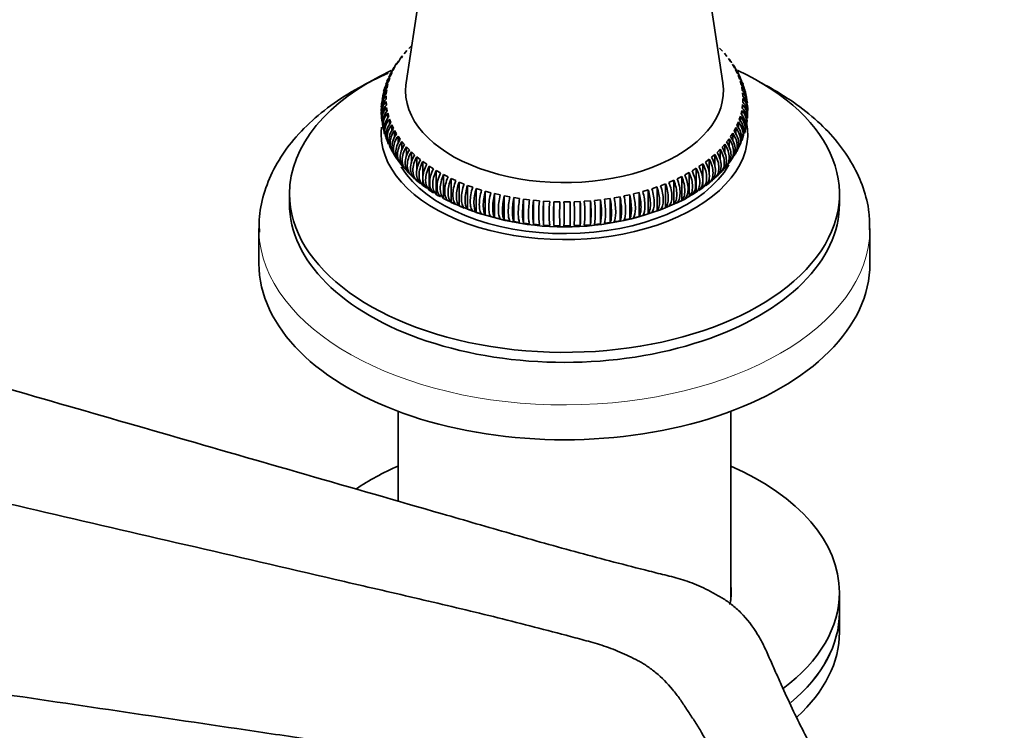
# Model space of a CAD drawing. Units: millimetres. Extents: x 0 to 1478, y 0 to 1758.
# Drawn here: x 1189 to 1270, y 544 to 603 of the extents above; entities that cross this region are included whole.
import ezdxf
from ezdxf import colors
from ezdxf.entities.mleader import LeaderData, LeaderLine
from ezdxf.math import Vec2, Vec3

# ---------------------------------------------------------------- set-up
doc = ezdxf.new("R2010")
doc.units = ezdxf.units.MM
doc.layers.add('DV6_Défaut', color=7, linetype='Continuous')
doc.layers.add('Défaut', color=7, linetype='Continuous')

# ---------------------------------------------------------------- blocks, each defined once
blk = doc.blocks.new('_DOT')
at = {"color": 0}
blk.add_line((0, 0), (-1, 0), dxfattribs=at)
at = {"color": 0, "const_width": 0.333}
blk.add_lwpolyline([(-0.1665, 0, 1), (0.1665, 0, 1)], format="xyb", close=True, dxfattribs=at)
blk = doc.blocks.new('SE5')
at = {"layer": 'DV6_Défaut', "color": 7, "linetype": 'Continuous', "lineweight": 35}
for p, q in [((1223.307, 611.991), (1221.11, 597.431)), ((1247.013, 597.431), (1244.821, 611.954)), ((1221.328, 600.25), (1221.571, 600.491)), ((1246.551, 600.49), (1246.585, 600.458)), ((1246.754, 600.292), (1246.993, 600.039)), ((1220.597, 599.385), (1220.798, 599.65)), ((1220.782, 599.564), (1220.73, 599.498)), ((1220.941, 599.824), (1221.168, 600.081)), ((1247.145, 599.867), (1247.359, 599.606)), ((1247.493, 599.43), (1247.681, 599.162)), ((1220.106, 598.692), (1219.995, 598.462)), ((1220.041, 598.478), (1220.189, 598.754)), ((1220.297, 598.936), (1220.471, 599.207)), ((1220.498, 599.205), (1220.335, 599)), ((1247.597, 599.259), (1247.527, 599.363)), ((1247.798, 598.981), (1247.959, 598.708)), ((1247.953, 598.729), (1247.808, 598.945)), ((1219.668, 597.54), (1219.76, 597.824)), ((1219.835, 598.129), (1219.722, 597.895)), ((1219.831, 598.012), (1219.952, 598.292)), ((1248.058, 598.524), (1248.192, 598.246)), ((1248.272, 598.059), (1248.379, 597.777)), ((1248.523, 597.606), (1248.43, 597.847)), ((1219.561, 597.559), (1219.448, 597.324)), ((1219.552, 597.063), (1219.616, 597.35)), ((1248.44, 597.587), (1248.518, 597.302)), ((1248.561, 597.111), (1248.611, 596.824)), ((1248.75, 597.019), (1248.656, 597.261)), ((1219.234, 596.357), (1219.181, 596.103)), ((1219.361, 596.968), (1219.309, 596.715)), ((1219.461, 596.102), (1219.469, 596.391)), ((1219.483, 596.583), (1219.519, 596.871)), ((1248.635, 596.631), (1248.656, 596.343)), ((1248.901, 596.414), (1248.869, 596.669)), ((1219.488, 595.621), (1219.466, 595.909)), ((1219.466, 595.909), (1219.466, 595.589)), ((1219.561, 595.142), (1219.511, 595.429)), ((1219.511, 595.429), (1219.511, 595.065)), ((1248.64, 595.669), (1248.604, 595.381)), ((1248.64, 595.669), (1248.64, 595.323)), ((1248.661, 596.15), (1248.654, 595.862)), ((1248.661, 596.15), (1248.661, 595.85)), ((1248.977, 595.794), (1248.945, 596.051)), ((1249.054, 595.172), (1249.022, 595.431)), ((1219.106, 595.121), (1219.12, 594.86)), ((1219.682, 594.665), (1219.604, 594.95)), ((1219.604, 594.95), (1219.604, 594.541)), ((1248.454, 594.712), (1248.362, 594.429)), ((1248.454, 594.712), (1248.454, 594.27)), ((1248.571, 595.189), (1248.507, 594.903)), ((1248.571, 595.189), (1248.571, 594.796)), ((1248.984, 594.552), (1249.019, 594.809)), ((1219.141, 594.497), (1219.156, 594.238)), ((1219.201, 593.875), (1219.28, 593.628)), ((1219.85, 594.194), (1219.744, 594.476)), ((1219.744, 594.476), (1219.744, 594.02)), ((1220.065, 593.728), (1219.931, 594.007)), ((1219.931, 594.007), (1219.931, 593.502)), ((1248.291, 594.24), (1248.171, 593.96)), ((1248.291, 594.24), (1248.291, 593.746)), ((1248.898, 593.933), (1248.933, 594.189)), ((1219.391, 593.278), (1219.47, 593.031)), ((1220.324, 593.271), (1220.163, 593.544)), ((1220.163, 593.544), (1220.163, 592.988)), ((1220.629, 592.823), (1220.441, 593.09)), ((1220.441, 593.09), (1220.441, 592.48)), ((1247.826, 593.316), (1247.651, 593.046)), ((1247.826, 593.316), (1247.826, 592.712)), ((1248.081, 593.774), (1247.934, 593.499)), ((1248.081, 593.774), (1248.081, 593.227)), ((1248.545, 592.736), (1248.642, 592.978)), ((1219.581, 592.679), (1219.658, 592.436)), ((1220.978, 592.386), (1220.764, 592.646)), ((1220.764, 592.646), (1220.764, 591.978)), ((1221.369, 591.96), (1221.129, 592.214)), ((1221.129, 592.214), (1221.129, 591.465)), ((1247.181, 592.429), (1246.954, 592.171)), ((1247.181, 592.429), (1247.181, 591.7)), ((1247.526, 592.867), (1247.324, 592.603)), ((1247.526, 592.867), (1247.526, 592.203)), ((1248.31, 592.157), (1248.407, 592.395)), ((1219.848, 592.11), (1219.981, 591.886)), ((1220.173, 591.564), (1220.305, 591.343)), ((1221.802, 591.549), (1221.537, 591.794)), ((1221.537, 591.794), (1221.537, 590.879)), ((1222.274, 591.152), (1221.986, 591.388)), ((1221.986, 591.388), (1221.986, 590.294)), ((1246.366, 591.589), (1246.09, 591.349)), ((1246.366, 591.589), (1246.366, 590.611)), ((1246.794, 592.002), (1246.542, 591.753)), ((1246.794, 592.002), (1246.794, 591.205)), ((1247.986, 591.612), (1248.137, 591.827)), ((1222.785, 590.772), (1222.474, 590.998)), ((1222.474, 590.998), (1222.474, 589.709)), ((1223.333, 590.409), (1223, 590.624)), ((1223, 590.624), (1223, 588.664)), ((1245.39, 590.809), (1245.068, 590.588)), ((1245.39, 590.809), (1245.39, 588.849)), ((1245.897, 591.191), (1245.598, 590.96)), ((1245.897, 591.191), (1245.897, 589.947)), ((1247.357, 590.721), (1247.404, 590.787)), ((1247.617, 591.09), (1247.767, 591.302)), ((1221.129, 590.358), (1221.129, 590.254)), ((1221.129, 590.254), (1221.369, 590)), ((1221.537, 589.834), (1221.802, 589.589)), ((1223.916, 590.065), (1223.562, 590.269)), ((1223.562, 590.269), (1223.562, 588.309)), ((1224.532, 589.74), (1224.159, 589.932)), ((1224.159, 589.932), (1224.159, 587.972)), ((1243.653, 589.772), (1243.271, 589.586)), ((1243.653, 589.772), (1243.653, 587.812)), ((1244.266, 590.098), (1243.903, 589.9)), ((1244.266, 590.098), (1244.266, 588.138)), ((1244.846, 590.444), (1244.502, 590.234)), ((1244.846, 590.444), (1244.846, 588.484)), ((1246.542, 589.793), (1246.794, 590.042)), ((1246.954, 590.211), (1247.181, 590.469)), ((1221.986, 589.428), (1222.274, 589.192)), ((1222.474, 589.687), (1222.474, 589.038)), ((1222.474, 589.038), (1222.785, 588.812)), ((1225.179, 589.436), (1224.787, 589.616)), ((1224.787, 589.616), (1224.787, 587.656)), ((1225.855, 589.155), (1225.446, 589.321)), ((1225.446, 589.321), (1225.446, 587.361)), ((1226.558, 588.895), (1226.133, 589.048)), ((1226.133, 589.048), (1226.133, 587.088)), ((1242.336, 589.182), (1241.92, 589.022)), ((1242.336, 589.182), (1242.336, 587.222)), ((1243.009, 589.466), (1242.609, 589.293)), ((1243.009, 589.466), (1243.009, 587.506)), ((1245.598, 589), (1245.897, 589.231)), ((1245.897, 589.699), (1245.897, 589.231)), ((1246.09, 589.389), (1246.366, 589.629)), ((1211.561, 588.365), (1211.561, 587.548)), ((1223, 588.664), (1223.333, 588.449)), ((1223.06, 588.64), (1223.144, 588.576)), ((1227.285, 588.66), (1226.846, 588.798)), ((1226.846, 588.798), (1226.846, 586.838)), ((1228.034, 588.449), (1227.582, 588.572)), ((1227.582, 588.572), (1227.582, 586.613)), ((1228.803, 588.263), (1228.34, 588.371)), ((1228.34, 588.371), (1228.34, 586.411)), ((1229.589, 588.102), (1229.116, 588.195)), ((1229.116, 588.195), (1229.116, 586.235)), ((1239.397, 588.28), (1238.928, 588.179)), ((1239.397, 588.28), (1239.397, 586.32)), ((1240.164, 588.469), (1239.706, 588.353)), ((1240.164, 588.469), (1240.164, 586.509)), ((1240.911, 588.682), (1240.466, 588.551)), ((1240.911, 588.682), (1240.911, 586.722)), ((1241.636, 588.92), (1241.204, 588.775)), ((1241.636, 588.92), (1241.636, 586.96)), ((1244.111, 588.051), (1244.342, 588.198)), ((1244.342, 588.198), (1244.697, 588.425)), ((1244.502, 588.274), (1244.846, 588.484)), ((1244.697, 588.425), (1244.92, 588.567)), ((1245.068, 588.628), (1245.39, 588.849)), ((1256.561, 587.548), (1256.561, 588.365)), ((1224.159, 587.972), (1224.532, 587.78)), ((1224.444, 587.834), (1224.507, 587.8)), ((1224.787, 587.656), (1225.179, 587.477)), ((1225.446, 587.361), (1225.855, 587.195)), ((1230.39, 587.968), (1229.908, 588.045)), ((1229.908, 588.045), (1229.908, 586.085)), ((1231.203, 587.86), (1230.714, 587.921)), ((1230.714, 587.921), (1230.714, 585.962)), ((1232.025, 587.779), (1231.531, 587.825)), ((1231.531, 587.825), (1231.531, 585.865)), ((1232.853, 587.726), (1232.356, 587.755)), ((1232.356, 587.755), (1232.356, 585.795)), ((1233.686, 587.7), (1233.186, 587.712)), ((1233.186, 587.712), (1233.186, 585.752)), ((1234.52, 587.701), (1234.02, 587.697)), ((1234.52, 587.701), (1234.52, 585.741)), ((1235.352, 587.73), (1234.853, 587.709)), ((1235.352, 587.73), (1235.352, 585.77)), ((1236.18, 587.786), (1235.684, 587.749)), ((1236.18, 587.786), (1236.18, 585.826)), ((1237.001, 587.87), (1236.51, 587.816)), ((1237.001, 587.87), (1237.001, 585.91)), ((1237.813, 587.98), (1237.328, 587.911)), ((1237.813, 587.98), (1237.813, 586.02)), ((1238.612, 588.117), (1238.135, 588.032)), ((1238.612, 588.117), (1238.612, 586.157)), ((1242.609, 587.333), (1243.009, 587.506)), ((1243.271, 587.626), (1243.653, 587.812)), ((1243.64, 587.787), (1243.798, 587.858)), ((1243.903, 587.94), (1244.266, 588.138)), ((1226.133, 587.088), (1226.558, 586.936)), ((1226.846, 586.838), (1227.285, 586.7)), ((1227.582, 586.613), (1228.034, 586.489)), ((1240.466, 586.591), (1240.911, 586.722)), ((1241.204, 586.815), (1241.636, 586.96)), ((1241.92, 587.062), (1242.336, 587.222)), ((1228.34, 586.411), (1228.803, 586.303)), ((1229.116, 586.235), (1229.589, 586.142)), ((1229.908, 586.085), (1230.39, 586.008)), ((1230.714, 585.962), (1231.203, 585.9)), ((1231.531, 585.865), (1232.025, 585.819)), ((1232.356, 585.795), (1232.853, 585.766)), ((1233.186, 585.752), (1233.686, 585.74)), ((1234.02, 585.737), (1234.52, 585.741)), ((1234.853, 585.749), (1235.352, 585.77)), ((1235.684, 585.789), (1236.18, 585.826)), ((1236.51, 585.856), (1237.001, 585.91)), ((1237.328, 585.951), (1237.813, 586.02)), ((1238.135, 586.072), (1238.612, 586.157)), ((1238.928, 586.219), (1239.397, 586.32)), ((1239.706, 586.393), (1240.164, 586.509)), ((1209.061, 585.507), (1209.061, 582.649)), ((1259.061, 582.649), (1259.061, 585.507)), ((1220.461, 570.538), (1220.461, 563.187)), ((1247.661, 555.044), (1247.661, 570.538)), ((1256.561, 554.085), (1256.561, 555.718)), ((1256.561, 552.452), (1256.561, 554.085))]:
    blk.add_line(p, q, dxfattribs=at)
for centre, radius, start, end in [((1247.657, 597.964), 0.679, 19.50825, 41.6537), ((1247.22, 597.079), 1.438, 21.91312, 42.95267), ((1220.578, 596.083), 1.419, 136.31994, 168.45531), ((1220.62, 596.37), 1.403, 135.6901, 165.32251), ((1220.711, 596.56), 1.431, 136.77635, 163.20126), ((1247.406, 596.607), 1.425, 17.04589, 43.46613), ((1247.542, 596.131), 1.414, 11.74122, 43.86541), ((1220.472, 595.411), 1.403, 135.68034, 176.94492), ((1220.497, 595.604), 1.41, 135.97788, 174.22188), ((1220.52, 595.891), 1.401, 135.62675, 171.02856), ((1247.609, 595.844), 1.402, 8.82648, 44.35627), ((1247.625, 595.651), 1.407, 6.14593, 44.15011), ((1247.654, 595.363), 1.402, 2.90466, 44.36101), ((1220.467, 595.122), 1.404, 135.75068, 180.21838), ((1220.476, 594.929), 1.407, 135.84989, 183.14572), ((1219.581, 595.574), 0.504, 160.32384, 190.16503), ((1220.49, 594.641), 1.402, 135.63899, 186.10904), ((1220.531, 594.449), 1.414, 136.13459, 188.70941), ((1247.638, 594.689), 1.401, 354.1131, 44.37325), ((1247.648, 594.882), 1.404, 356.82485, 44.24932), ((1247.658, 595.17), 1.403, 0.08798, 44.31966), ((1220.564, 594.162), 1.402, 135.64373, 191.82593), ((1220.638, 593.97), 1.425, 136.53387, 194.16431), ((1247.48, 593.923), 1.419, 345.58866, 43.68006), ((1247.567, 594.209), 1.403, 348.31204, 44.3099), ((1247.59, 594.401), 1.41, 350.98626, 44.02212), ((1220.797, 593.496), 1.438, 137.04733, 199.26602), ((1247.319, 593.449), 1.431, 340.4482, 43.22365), ((1248.314, 593.581), 0.534, 330.9117, 359.04622), ((1220.872, 591.214), 0.422, 207.06905, 229.46932), ((1224.162, 589.739), 1.546, 228.79535, 238.4251), ((1228.911, 597.165), 10.346, 238.86947, 241.13053), ((1234.087, 608), 22.356, 244.62572, 295.29542), ((1239.268, 586.845), 7.8, 172.7821, 187.2179), ((1238.671, 586.799), 6.719, 171.61316, 188.38684), ((1244.51, 586.775), 12.193, 175.39024, 184.60976), ((1243.284, 586.746), 10.477, 174.63304, 185.36696), ((1261.538, 586.732), 28.369, 178.02042, 181.97958), ((1258.007, 586.72), 24.341, 177.69268, 182.30732), ((1148.968, 586.717), 85.058, 359.33988, 0.66012), ((1161.566, 586.721), 72.96, 359.23041, 0.76959), ((1217.84, 586.729), 17.041, 356.70335, 3.29665), ((1220.755, 586.75), 14.63, 356.15927, 3.84073), ((1226.229, 586.769), 9.505, 354.08265, 5.91735), ((1228.062, 586.806), 8.177, 353.11677, 6.88323), ((1229.961, 586.836), 6.622, 351.49011, 8.50989), ((1231.372, 586.89), 5.714, 350.1248, 9.8752), ((1242.906, 589.663), 2.013, 296.31332, 306.77958)]:
    blk.add_arc(centre, radius, start, end, dxfattribs=at)
for centre, major_axis, start_param, end_param in [((1234.061, 588.365), (-22.5, 0), 0, 4.03099), ((1234.061, 588.365), (-22.5, 0), 5.394258, 6.283185), ((1234.061, 596.779), (-13.001, 0), 6.196254, 6.283185), ((1234.061, 596.779), (-13.001, 0), 0, 3.228524), ((1234.061, 593.264), (-15, 0), 0, 3.253936), ((1234.061, 593.264), (-15, 0), 6.218093, 6.283185), ((1234.061, 593.264), (-14.15, 0), 0.337907, 2.825591), ((1234.061, 587.548), (-22.5, 0), 0, 3.141593), ((1234.061, 585.507), (-25, 0), 0, 0.017654), ((1234.061, 582.649), (-25, 0), 0, 3.141593), ((1234.061, 555.718), (22.5, 0), -4.063321, -3.853818), ((1234.061, 555.718), (22.5, 0), 0, 0.921728), ((1234.061, 555.718), (13.65, 0), 0, 0.085618), ((1234.061, 555.718), (13.65, 0), 6.156171, 6.283185), ((1234.061, 555.718), (22.5, 0), 5.632122, 6.283185), ((1234.061, 554.085), (22.5, 0), 5.678881, 6.283185), ((1234.061, 554.085), (-22.5, 0), 2.538021, 3.141593), ((1234.061, 552.452), (-22.5, 0), 2.579395, 3.141593)]:
    blk.add_ellipse(centre, major_axis=major_axis, ratio=0.57735, start_param=start_param, end_param=end_param, dxfattribs=at)
at = {"layer": 'DV6_Défaut', "color": 7, "linetype": 'Continuous', "lineweight": 18}
blk.add_ellipse((1234.061, 585.507), major_axis=(-25, 0), ratio=0.57735, start_param=0.017654, end_param=3.136413, dxfattribs=at)
at = {"layer": 'DV6_Défaut', "color": 7, "linetype": 'Continuous', "lineweight": 35}
for points, knots in [([(1220.798, 599.65), (1220.679, 599.538), (1220.588, 599.407), (1220.512, 599.223), (1220.5, 599.19), (1220.49, 599.157)], [0, 0, 0, 0, 0.8233489, 0.8233489, 1, 1, 1, 1]), ([(1220.189, 598.754), (1220.065, 598.635), (1219.97, 598.497), (1219.895, 598.318), (1219.886, 598.295), (1219.878, 598.272)], [0, 0, 0, 0, 0.870802, 0.870802, 1, 1, 1, 1]), ([(1220.471, 599.207), (1220.35, 599.092), (1220.257, 598.957), (1220.183, 598.78), (1220.174, 598.756), (1220.165, 598.732)], [0, 0, 0, 0, 0.8661818, 0.8661818, 1, 1, 1, 1]), ([(1219.645, 598.227), (1218.804, 597.865), (1217.143, 597.053), (1214.89, 595.62), (1212.911, 593.961), (1211.299, 592.128), (1210.086, 590.15), (1209.339, 588.106), (1209.023, 586.388), (1209.092, 585.49), (1209.115, 585.203)], [0, 0, 0, 0, 0.131253, 0.270859, 0.410788, 0.550083, 0.687347, 0.82119, 0.951227, 1, 1, 1, 1]), ([(1219.76, 597.824), (1219.633, 597.696), (1219.536, 597.552), (1219.459, 597.37), (1219.45, 597.348), (1219.442, 597.326)], [0, 0, 0, 0, 0.878589, 0.878589, 1, 1, 1, 1]), ([(1248.379, 597.777), (1248.505, 597.651), (1248.602, 597.509), (1248.68, 597.325), (1248.69, 597.299), (1248.699, 597.273)], [0, 0, 0, 0, 0.86205, 0.86205, 1, 1, 1, 1]), ([(1248.518, 597.302), (1248.647, 597.172), (1248.744, 597.027), (1248.838, 596.803), (1248.86, 596.739), (1248.876, 596.673)], [0, 0, 0, 0, 0.718593, 0.718593, 1, 1, 1, 1]), ([(1259.016, 585.416), (1259.022, 585.938), (1259.022, 587.014), (1258.555, 588.862), (1257.695, 590.778), (1256.437, 592.614), (1254.825, 594.317), (1253.012, 595.764), (1251.811, 596.501), (1251.221, 596.857)], [0, 0, 0, 0, 0.105836, 0.257152, 0.409213, 0.564221, 0.723134, 0.885507, 1, 1, 1, 1]), ([(1219.344, 593.265), (1219.306, 593.389), (1219.287, 593.517), (1219.287, 594), (1219.426, 594.359), (1219.682, 594.665)], [0, 0, 0, 0, 0.271805, 0.271805, 1, 1, 1, 1]), ([(1248.794, 593.317), (1248.83, 593.437), (1248.848, 593.561), (1248.848, 594.04), (1248.71, 594.402), (1248.454, 594.712)], [0, 0, 0, 0, 0.266619, 0.266619, 1, 1, 1, 1]), ([(1219.557, 592.668), (1219.492, 592.824), (1219.459, 592.99), (1219.459, 593.515), (1219.596, 593.879), (1219.85, 594.194)], [0, 0, 0, 0, 0.32989, 0.32989, 1, 1, 1, 1]), ([(1219.931, 594.007), (1219.805, 593.845), (1219.71, 593.675), (1219.578, 593.32), (1219.545, 593.142), (1219.545, 592.778), (1219.583, 592.598), (1219.657, 592.434)], [0, 0, 0, 0, 0.326055, 0.326055, 0.65211, 0.65211, 1, 1, 1, 1]), ([(1248.171, 593.96), (1248.297, 593.801), (1248.393, 593.633), (1248.526, 593.279), (1248.559, 593.102), (1248.559, 592.735), (1248.519, 592.551), (1248.442, 592.383)], [0, 0, 0, 0, 0.324004, 0.324004, 0.648007, 0.648007, 1, 1, 1, 1]), ([(1248.585, 592.715), (1248.648, 592.869), (1248.679, 593.033), (1248.68, 593.555), (1248.543, 593.922), (1248.291, 594.24)], [0, 0, 0, 0, 0.327341, 0.327341, 1, 1, 1, 1]), ([(1219.82, 592.095), (1219.805, 592.125), (1219.791, 592.155), (1219.712, 592.342), (1219.679, 592.51), (1219.679, 593.037), (1219.814, 593.405), (1220.065, 593.728)], [0, 0, 0, 0, 0.061343, 0.061343, 0.374229, 0.374229, 1, 1, 1, 1]), ([(1220.163, 593.544), (1220.04, 593.379), (1219.947, 593.206), (1219.817, 592.846), (1219.785, 592.667), (1219.784, 592.218), (1219.864, 591.965), (1220.014, 591.755)], [0, 0, 0, 0, 0.2817756, 0.2817756, 0.5635513, 0.5635513, 1, 1, 1, 1]), ([(1220.136, 591.541), (1220.1, 591.597), (1220.069, 591.656), (1219.978, 591.873), (1219.946, 592.04), (1219.945, 592.567), (1220.079, 592.94), (1220.324, 593.271)], [0, 0, 0, 0, 0.1186056, 0.1186056, 0.4124037, 0.4124037, 1, 1, 1, 1]), ([(1220.441, 593.09), (1220.321, 592.921), (1220.229, 592.745), (1220.102, 592.381), (1220.07, 592.2), (1220.07, 591.673), (1220.2, 591.357), (1220.441, 591.13)], [0, 0, 0, 0, 0.25, 0.25, 0.5, 0.5, 1, 1, 1, 1]), ([(1247.651, 593.046), (1247.773, 592.878), (1247.866, 592.704), (1247.994, 592.342), (1248.026, 592.162), (1248.026, 591.634), (1247.895, 591.316), (1247.651, 591.086)], [0, 0, 0, 0, 0.25, 0.25, 0.5, 0.5, 1, 1, 1, 1]), ([(1247.937, 591.476), (1248.006, 591.562), (1248.061, 591.656), (1248.169, 591.913), (1248.201, 592.079), (1248.201, 592.606), (1248.069, 592.981), (1247.826, 593.316)], [0, 0, 0, 0, 0.182869, 0.182869, 0.455246, 0.455246, 1, 1, 1, 1]), ([(1247.934, 593.499), (1248.058, 593.335), (1248.152, 593.164), (1248.283, 592.806), (1248.316, 592.627), (1248.316, 592.223), (1248.26, 592.007), (1248.152, 591.818)], [0, 0, 0, 0, 0.3031881, 0.3031881, 0.6063761, 0.6063761, 1, 1, 1, 1]), ([(1248.246, 592.008), (1248.293, 592.076), (1248.333, 592.149), (1248.431, 592.382), (1248.464, 592.549), (1248.464, 593.077), (1248.33, 593.447), (1248.081, 593.774)], [0, 0, 0, 0, 0.142391, 0.142391, 0.428261, 0.428261, 1, 1, 1, 1]), ([(1220.499, 591.008), (1220.44, 591.085), (1220.392, 591.17), (1220.29, 591.414), (1220.259, 591.579), (1220.258, 592.107), (1220.388, 592.484), (1220.629, 592.823)], [0, 0, 0, 0, 0.1668947, 0.1668947, 0.4445965, 0.4445965, 1, 1, 1, 1]), ([(1220.764, 592.646), (1220.646, 592.473), (1220.557, 592.294), (1220.433, 591.926), (1220.402, 591.744), (1220.402, 591.217), (1220.529, 590.905), (1220.764, 590.686)], [0, 0, 0, 0, 0.25, 0.25, 0.5, 0.5, 1, 1, 1, 1]), ([(1220.978, 590.426), (1220.86, 590.535), (1220.771, 590.665), (1220.647, 590.965), (1220.616, 591.13), (1220.616, 591.657), (1220.743, 592.039), (1220.978, 592.386)], [0, 0, 0, 0, 0.25, 0.25, 0.5, 0.5, 1, 1, 1, 1]), ([(1221.129, 592.214), (1221.015, 592.036), (1220.928, 591.855), (1220.808, 591.482), (1220.778, 591.3), (1220.778, 590.772), (1220.901, 590.465), (1221.129, 590.254)], [0, 0, 0, 0, 0.25, 0.25, 0.5, 0.5, 1, 1, 1, 1]), ([(1247.181, 590.469), (1247.297, 590.576), (1247.385, 590.704), (1247.507, 591.003), (1247.538, 591.167), (1247.538, 591.694), (1247.413, 592.078), (1247.181, 592.429)], [0, 0, 0, 0, 0.25, 0.25, 0.5, 0.5, 1, 1, 1, 1]), ([(1247.324, 592.603), (1247.443, 592.431), (1247.534, 592.254), (1247.659, 591.888), (1247.691, 591.707), (1247.691, 591.179), (1247.562, 590.865), (1247.324, 590.643)], [0, 0, 0, 0, 0.25, 0.25, 0.5, 0.5, 1, 1, 1, 1]), ([(1247.526, 590.907), (1247.645, 591.018), (1247.735, 591.15), (1247.86, 591.452), (1247.892, 591.617), (1247.892, 592.145), (1247.763, 592.524), (1247.526, 592.867)], [0, 0, 0, 0, 0.25, 0.25, 0.5, 0.5, 1, 1, 1, 1]), ([(1221.369, 590), (1221.255, 590.106), (1221.168, 590.233), (1221.048, 590.529), (1221.018, 590.693), (1221.017, 591.22), (1221.141, 591.606), (1221.369, 591.96)], [0, 0, 0, 0, 0.25, 0.25, 0.5, 0.5, 1, 1, 1, 1]), ([(1221.537, 591.794), (1221.427, 591.613), (1221.343, 591.428), (1221.227, 591.052), (1221.198, 590.869), (1221.197, 590.341), (1221.317, 590.037), (1221.537, 589.834)], [0, 0, 0, 0, 0.25, 0.25, 0.5, 0.5, 1, 1, 1, 1]), ([(1221.802, 589.589), (1221.691, 589.691), (1221.607, 589.815), (1221.491, 590.107), (1221.462, 590.27), (1221.462, 590.797), (1221.581, 591.187), (1221.802, 591.549)], [0, 0, 0, 0, 0.25, 0.25, 0.5, 0.5, 1, 1, 1, 1]), ([(1221.986, 591.388), (1221.88, 591.204), (1221.799, 591.016), (1221.687, 590.636), (1221.659, 590.452), (1221.659, 589.924), (1221.774, 589.625), (1221.986, 589.428)], [0, 0, 0, 0, 0.25, 0.25, 0.5, 0.5, 1, 1, 1, 1]), ([(1246.366, 589.629), (1246.474, 589.729), (1246.557, 589.852), (1246.671, 590.143), (1246.699, 590.305), (1246.7, 590.832), (1246.582, 591.224), (1246.366, 591.589)], [0, 0, 0, 0, 0.25, 0.25, 0.5, 0.5, 1, 1, 1, 1]), ([(1246.542, 591.753), (1246.655, 591.574), (1246.74, 591.391), (1246.858, 591.016), (1246.888, 590.833), (1246.888, 590.306), (1246.767, 590), (1246.542, 589.793)], [0, 0, 0, 0, 0.25, 0.25, 0.5, 0.5, 1, 1, 1, 1]), ([(1246.794, 590.042), (1246.907, 590.146), (1246.992, 590.271), (1247.11, 590.566), (1247.14, 590.729), (1247.14, 591.256), (1247.019, 591.644), (1246.794, 592.002)], [0, 0, 0, 0, 0.25, 0.25, 0.5, 0.5, 1, 1, 1, 1]), ([(1246.954, 592.171), (1247.07, 591.996), (1247.158, 591.816), (1247.28, 591.445), (1247.311, 591.263), (1247.311, 590.736), (1247.186, 590.426), (1246.954, 590.211)], [0, 0, 0, 0, 0.25, 0.25, 0.5, 0.5, 1, 1, 1, 1]), ([(1222.274, 589.192), (1222.168, 589.29), (1222.087, 589.412), (1221.975, 589.701), (1221.947, 589.862), (1221.947, 590.39), (1222.062, 590.783), (1222.274, 591.152)], [0, 0, 0, 0, 0.25, 0.25, 0.5, 0.5, 1, 1, 1, 1]), ([(1222.474, 590.998), (1222.373, 590.81), (1222.295, 590.62), (1222.188, 590.236), (1222.161, 590.051), (1222.161, 589.523), (1222.271, 589.227), (1222.474, 589.038)], [0, 0, 0, 0, 0.25, 0.25, 0.5, 0.5, 1, 1, 1, 1]), ([(1222.785, 588.812), (1222.684, 588.907), (1222.606, 589.025), (1222.499, 589.311), (1222.472, 589.471), (1222.472, 589.999), (1222.582, 590.396), (1222.785, 590.772)], [0, 0, 0, 0, 0.25, 0.25, 0.5, 0.5, 1, 1, 1, 1]), ([(1223, 590.624), (1222.903, 590.433), (1222.829, 590.241), (1222.727, 589.854), (1222.702, 589.668), (1222.701, 589.14), (1222.806, 588.847), (1223, 588.664)], [0, 0, 0, 0, 0.25, 0.25, 0.5, 0.5, 1, 1, 1, 1]), ([(1245.068, 590.588), (1245.167, 590.398), (1245.243, 590.207), (1245.348, 589.822), (1245.374, 589.636), (1245.374, 589.109), (1245.267, 588.814), (1245.068, 588.628)], [0, 0, 0, 0, 0.25, 0.25, 0.5, 0.5, 1, 1, 1, 1]), ([(1245.39, 588.849), (1245.489, 588.942), (1245.565, 589.06), (1245.67, 589.343), (1245.696, 589.503), (1245.696, 590.031), (1245.589, 590.43), (1245.39, 590.809)], [0, 0, 0, 0, 0.25, 0.25, 0.5, 0.5, 1, 1, 1, 1]), ([(1245.598, 590.96), (1245.701, 590.774), (1245.781, 590.585), (1245.89, 590.203), (1245.918, 590.019), (1245.918, 589.491), (1245.805, 589.193), (1245.598, 589)], [0, 0, 0, 0, 0.25, 0.25, 0.5, 0.5, 1, 1, 1, 1]), ([(1245.897, 589.231), (1246.001, 589.328), (1246.08, 589.448), (1246.19, 589.735), (1246.217, 589.896), (1246.218, 590.423), (1246.105, 590.818), (1245.897, 591.191)], [0, 0, 0, 0, 0.25, 0.25, 0.5, 0.5, 1, 1, 1, 1]), ([(1246.09, 591.349), (1246.198, 591.166), (1246.28, 590.98), (1246.394, 590.602), (1246.423, 590.418), (1246.423, 589.89), (1246.306, 589.589), (1246.09, 589.389)], [0, 0, 0, 0, 0.25, 0.25, 0.5, 0.5, 1, 1, 1, 1]), ([(1223.333, 588.449), (1223.236, 588.54), (1223.162, 588.657), (1223.06, 588.939), (1223.034, 589.098), (1223.034, 589.626), (1223.139, 590.026), (1223.333, 590.409)], [0, 0, 0, 0, 0.25, 0.25, 0.5, 0.5, 1, 1, 1, 1]), ([(1223.562, 590.269), (1223.472, 590.077), (1223.4, 589.877), (1223.304, 589.491), (1223.279, 589.3), (1223.279, 588.952), (1223.304, 588.789), (1223.399, 588.514), (1223.471, 588.397), (1223.562, 588.309)], [0, 0, 0, 0, 0.25, 0.25, 0.5, 0.5, 0.75, 0.75, 1, 1, 1, 1]), ([(1223.916, 588.105), (1223.733, 588.28), (1223.633, 588.569), (1223.633, 589.098), (1223.657, 589.284), (1223.754, 589.675), (1223.824, 589.87), (1223.916, 590.065)], [0, 0, 0, 0, 0.5, 0.5, 0.75, 0.75, 1, 1, 1, 1]), ([(1224.159, 589.932), (1224.072, 589.735), (1224.006, 589.538), (1223.915, 589.145), (1223.892, 588.957), (1223.892, 588.429), (1223.986, 588.143), (1224.159, 587.972)], [0, 0, 0, 0, 0.25, 0.25, 0.5, 0.5, 1, 1, 1, 1]), ([(1243.653, 587.812), (1243.737, 587.896), (1243.801, 588.006), (1243.889, 588.28), (1243.911, 588.438), (1243.911, 588.965), (1243.821, 589.374), (1243.653, 589.772)], [0, 0, 0, 0, 0.25, 0.25, 0.5, 0.5, 1, 1, 1, 1]), ([(1243.903, 589.9), (1243.992, 589.704), (1244.06, 589.508), (1244.154, 589.116), (1244.177, 588.929), (1244.178, 588.401), (1244.081, 588.114), (1243.903, 587.94)], [0, 0, 0, 0, 0.25, 0.25, 0.5, 0.5, 1, 1, 1, 1]), ([(1244.266, 588.138), (1244.355, 588.225), (1244.423, 588.338), (1244.517, 588.615), (1244.541, 588.773), (1244.541, 589.301), (1244.445, 589.706), (1244.266, 590.098)], [0, 0, 0, 0, 0.25, 0.25, 0.5, 0.5, 1, 1, 1, 1]), ([(1244.502, 590.234), (1244.597, 590.042), (1244.669, 589.848), (1244.768, 589.459), (1244.793, 589.273), (1244.793, 588.745), (1244.691, 588.454), (1244.502, 588.274)], [0, 0, 0, 0, 0.25, 0.25, 0.5, 0.5, 1, 1, 1, 1]), ([(1244.846, 588.484), (1244.94, 588.574), (1245.012, 588.689), (1245.111, 588.969), (1245.136, 589.129), (1245.137, 589.656), (1245.034, 590.059), (1244.846, 590.444)], [0, 0, 0, 0, 0.25, 0.25, 0.5, 0.5, 1, 1, 1, 1]), ([(1224.532, 587.78), (1224.445, 587.866), (1224.379, 587.977), (1224.288, 588.253), (1224.266, 588.411), (1224.265, 588.938), (1224.359, 589.345), (1224.532, 589.74)], [0, 0, 0, 0, 0.25, 0.25, 0.5, 0.5, 1, 1, 1, 1]), ([(1224.787, 589.616), (1224.706, 589.416), (1224.645, 589.217), (1224.56, 588.821), (1224.538, 588.632), (1224.538, 588.104), (1224.626, 587.821), (1224.787, 587.656)], [0, 0, 0, 0, 0.25, 0.25, 0.5, 0.5, 1, 1, 1, 1]), ([(1225.179, 587.477), (1225.098, 587.559), (1225.036, 587.669), (1224.951, 587.941), (1224.93, 588.099), (1224.93, 588.626), (1225.017, 589.036), (1225.179, 589.436)], [0, 0, 0, 0, 0.25, 0.25, 0.5, 0.5, 1, 1, 1, 1]), ([(1225.446, 589.321), (1225.371, 589.118), (1225.314, 588.917), (1225.235, 588.518), (1225.216, 588.329), (1225.215, 587.801), (1225.296, 587.521), (1225.446, 587.361)], [0, 0, 0, 0, 0.25, 0.25, 0.5, 0.5, 1, 1, 1, 1]), ([(1225.855, 587.195), (1225.78, 587.275), (1225.723, 587.382), (1225.644, 587.652), (1225.624, 587.809), (1225.624, 588.336), (1225.705, 588.749), (1225.855, 589.155)], [0, 0, 0, 0, 0.25, 0.25, 0.5, 0.5, 1, 1, 1, 1]), ([(1226.133, 589.048), (1226.064, 588.843), (1226.012, 588.64), (1225.94, 588.239), (1225.922, 588.049), (1225.921, 587.521), (1225.996, 587.244), (1226.133, 587.088)], [0, 0, 0, 0, 0.25, 0.25, 0.5, 0.5, 1, 1, 1, 1]), ([(1241.92, 589.022), (1241.991, 588.818), (1242.046, 588.616), (1242.122, 588.216), (1242.141, 588.027), (1242.141, 587.499), (1242.063, 587.22), (1241.92, 587.062)], [0, 0, 0, 0, 0.25, 0.25, 0.5, 0.5, 1, 1, 1, 1]), ([(1242.336, 587.222), (1242.408, 587.301), (1242.463, 587.407), (1242.538, 587.676), (1242.557, 587.832), (1242.558, 588.36), (1242.48, 588.774), (1242.336, 589.182)], [0, 0, 0, 0, 0.25, 0.25, 0.5, 0.5, 1, 1, 1, 1]), ([(1242.609, 589.293), (1242.687, 589.091), (1242.746, 588.891), (1242.828, 588.494), (1242.849, 588.305), (1242.849, 587.777), (1242.765, 587.495), (1242.609, 587.333)], [0, 0, 0, 0, 0.25, 0.25, 0.5, 0.5, 1, 1, 1, 1]), ([(1243.009, 587.506), (1243.087, 587.587), (1243.147, 587.696), (1243.229, 587.967), (1243.249, 588.124), (1243.249, 588.651), (1243.165, 589.063), (1243.009, 589.466)], [0, 0, 0, 0, 0.25, 0.25, 0.5, 0.5, 1, 1, 1, 1]), ([(1243.271, 589.586), (1243.355, 589.387), (1243.418, 589.189), (1243.506, 588.794), (1243.529, 588.606), (1243.529, 588.078), (1243.438, 587.794), (1243.271, 587.626)], [0, 0, 0, 0, 0.25, 0.25, 0.5, 0.5, 1, 1, 1, 1]), ([(1226.558, 586.936), (1226.489, 587.013), (1226.437, 587.119), (1226.364, 587.386), (1226.346, 587.542), (1226.346, 588.07), (1226.42, 588.485), (1226.558, 588.895)], [0, 0, 0, 0, 0.25, 0.25, 0.5, 0.5, 1, 1, 1, 1]), ([(1226.846, 588.798), (1226.784, 588.591), (1226.736, 588.387), (1226.671, 587.983), (1226.654, 587.793), (1226.654, 587.265), (1226.721, 586.989), (1226.846, 586.838)], [0, 0, 0, 0, 0.25, 0.25, 0.5, 0.5, 1, 1, 1, 1]), ([(1227.285, 586.7), (1227.222, 586.776), (1227.175, 586.88), (1227.109, 587.145), (1227.093, 587.3), (1227.093, 587.828), (1227.16, 588.246), (1227.285, 588.66)], [0, 0, 0, 0, 0.25, 0.25, 0.5, 0.5, 1, 1, 1, 1]), ([(1227.582, 588.572), (1227.527, 588.363), (1227.484, 588.157), (1227.426, 587.752), (1227.411, 587.561), (1227.411, 587.033), (1227.471, 586.76), (1227.582, 586.613)], [0, 0, 0, 0, 0.25, 0.25, 0.5, 0.5, 1, 1, 1, 1]), ([(1228.034, 586.489), (1227.978, 586.562), (1227.936, 586.665), (1227.877, 586.928), (1227.863, 587.083), (1227.863, 587.611), (1227.923, 588.03), (1228.034, 588.449)], [0, 0, 0, 0, 0.25, 0.25, 0.5, 0.5, 1, 1, 1, 1]), ([(1228.34, 588.371), (1228.291, 588.16), (1228.254, 587.953), (1228.202, 587.545), (1228.189, 587.354), (1228.189, 586.826), (1228.242, 586.555), (1228.34, 586.411)], [0, 0, 0, 0, 0.25, 0.25, 0.5, 0.5, 1, 1, 1, 1]), ([(1228.803, 586.303), (1228.754, 586.375), (1228.717, 586.476), (1228.666, 586.737), (1228.653, 586.892), (1228.652, 587.419), (1228.705, 587.841), (1228.803, 588.263)], [0, 0, 0, 0, 0.25, 0.25, 0.5, 0.5, 1, 1, 1, 1]), ([(1229.116, 588.195), (1229.074, 587.983), (1229.042, 587.774), (1228.998, 587.365), (1228.987, 587.174), (1228.987, 586.646), (1229.032, 586.376), (1229.116, 586.235)], [0, 0, 0, 0, 0.25, 0.25, 0.5, 0.5, 1, 1, 1, 1]), ([(1238.928, 588.179), (1238.974, 587.968), (1239.008, 587.76), (1239.056, 587.351), (1239.068, 587.16), (1239.068, 586.632), (1239.019, 586.361), (1238.928, 586.219)], [0, 0, 0, 0, 0.25, 0.25, 0.5, 0.5, 1, 1, 1, 1]), ([(1239.397, 586.32), (1239.442, 586.391), (1239.477, 586.492), (1239.525, 586.752), (1239.537, 586.907), (1239.537, 587.434), (1239.488, 587.857), (1239.397, 588.28)], [0, 0, 0, 0, 0.25, 0.25, 0.5, 0.5, 1, 1, 1, 1]), ([(1239.706, 588.353), (1239.759, 588.143), (1239.798, 587.936), (1239.853, 587.529), (1239.867, 587.338), (1239.867, 586.81), (1239.811, 586.538), (1239.706, 586.393)], [0, 0, 0, 0, 0.25, 0.25, 0.5, 0.5, 1, 1, 1, 1]), ([(1240.164, 586.509), (1240.216, 586.581), (1240.256, 586.683), (1240.311, 586.946), (1240.325, 587.1), (1240.325, 587.628), (1240.269, 588.049), (1240.164, 588.469)], [0, 0, 0, 0, 0.25, 0.25, 0.5, 0.5, 1, 1, 1, 1]), ([(1240.466, 588.551), (1240.525, 588.343), (1240.57, 588.138), (1240.632, 587.733), (1240.647, 587.542), (1240.648, 587.015), (1240.584, 586.74), (1240.466, 586.591)], [0, 0, 0, 0, 0.25, 0.25, 0.5, 0.5, 1, 1, 1, 1]), ([(1240.911, 586.722), (1240.97, 586.797), (1241.015, 586.9), (1241.077, 587.164), (1241.093, 587.32), (1241.093, 587.847), (1241.029, 588.266), (1240.911, 588.682)], [0, 0, 0, 0, 0.25, 0.25, 0.5, 0.5, 1, 1, 1, 1]), ([(1241.204, 588.775), (1241.27, 588.569), (1241.32, 588.365), (1241.389, 587.962), (1241.406, 587.772), (1241.406, 587.244), (1241.335, 586.968), (1241.204, 586.815)], [0, 0, 0, 0, 0.25, 0.25, 0.5, 0.5, 1, 1, 1, 1]), ([(1241.636, 586.96), (1241.702, 587.037), (1241.752, 587.142), (1241.82, 587.408), (1241.838, 587.564), (1241.838, 588.091), (1241.767, 588.508), (1241.636, 588.92)], [0, 0, 0, 0, 0.25, 0.25, 0.5, 0.5, 1, 1, 1, 1]), ([(1229.589, 586.142), (1229.547, 586.213), (1229.515, 586.313), (1229.471, 586.573), (1229.46, 586.727), (1229.46, 587.254), (1229.505, 587.677), (1229.589, 588.102)], [0, 0, 0, 0, 0.25, 0.25, 0.5, 0.5, 1, 1, 1, 1]), ([(1229.908, 588.045), (1229.873, 587.832), (1229.847, 587.622), (1229.81, 587.212), (1229.801, 587.02), (1229.801, 586.492), (1229.839, 586.223), (1229.908, 586.085)], [0, 0, 0, 0, 0.25, 0.25, 0.5, 0.5, 1, 1, 1, 1]), ([(1230.39, 586.008), (1230.355, 586.077), (1230.329, 586.176), (1230.292, 586.435), (1230.283, 586.588), (1230.283, 587.116), (1230.32, 587.541), (1230.39, 587.968)], [0, 0, 0, 0, 0.25, 0.25, 0.5, 0.5, 1, 1, 1, 1]), ([(1230.714, 587.921), (1230.686, 587.707), (1230.665, 587.497), (1230.636, 587.085), (1230.629, 586.893), (1230.629, 586.365), (1230.659, 586.098), (1230.714, 585.962)], [0, 0, 0, 0, 0.25, 0.25, 0.5, 0.5, 1, 1, 1, 1]), ([(1231.203, 585.9), (1231.175, 585.968), (1231.154, 586.067), (1231.125, 586.324), (1231.118, 586.478), (1231.117, 587.005), (1231.147, 587.431), (1231.203, 587.86)], [0, 0, 0, 0, 0.25, 0.25, 0.5, 0.5, 1, 1, 1, 1]), ([(1237.328, 587.911), (1237.359, 587.696), (1237.383, 587.487), (1237.416, 587.076), (1237.424, 586.883), (1237.424, 586.356), (1237.39, 586.088), (1237.328, 585.951)], [0, 0, 0, 0, 0.25, 0.25, 0.5, 0.5, 1, 1, 1, 1]), ([(1237.813, 586.02), (1237.844, 586.089), (1237.868, 586.188), (1237.901, 586.445), (1237.909, 586.599), (1237.909, 587.126), (1237.875, 587.552), (1237.813, 587.98)], [0, 0, 0, 0, 0.25, 0.25, 0.5, 0.5, 1, 1, 1, 1]), ([(1238.135, 588.032), (1238.173, 587.819), (1238.202, 587.61), (1238.243, 587.2), (1238.253, 587.008), (1238.253, 586.48), (1238.211, 586.211), (1238.135, 586.072)], [0, 0, 0, 0, 0.25, 0.25, 0.5, 0.5, 1, 1, 1, 1]), ([(1238.612, 586.157), (1238.651, 586.227), (1238.68, 586.326), (1238.72, 586.585), (1238.731, 586.739), (1238.731, 587.267), (1238.689, 587.691), (1238.612, 588.117)], [0, 0, 0, 0, 0.25, 0.25, 0.5, 0.5, 1, 1, 1, 1]), ([(1257.121, 537.824), (1256.631, 538.791), (1256.039, 539.903), (1255.343, 541.139), (1255.002, 541.744), (1254.417, 542.808), (1253.616, 544.326), (1252.689, 546.204), (1251.941, 547.833), (1251.341, 549.193), (1250.955, 550.066), (1250.648, 550.765), (1250.333, 551.458), (1249.701, 552.63), (1248.757, 553.843), (1247.864, 554.648), (1247.363, 555.011), (1246.854, 555.33), (1246.209, 555.698), (1245.182, 556.221), (1244.166, 556.636), (1243.181, 556.922), (1242.209, 557.158), (1239.54, 557.828), (1236.192, 558.702), (1232.424, 559.74), (1229.63, 560.541), (1226.841, 561.346), (1217.548, 564.029), (1201.822, 568.564), (1187.028, 572.83), (1179.668, 574.952)], [0, 0, 0, 0, 0.026768, 0.031125, 0.035483, 0.044197, 0.061627, 0.079057, 0.096486, 0.105201, 0.113916, 0.118273, 0.12263, 0.131345, 0.148775, 0.15749, 0.161847, 0.166204, 0.174919, 0.183634, 0.201063, 0.209778, 0.218493, 0.235923, 0.305641, 0.3405, 0.375359, 0.410218, 0.445077, 0.72395, 1, 1, 1, 1]), ([(1249.749, 534.006), (1249.445, 534.871), (1249.078, 535.91), (1248.639, 537.134), (1248.389, 537.818), (1247.924, 539.007), (1247.189, 540.695), (1246.216, 542.642), (1245.336, 544.178), (1244.606, 545.334), (1244.147, 546.027), (1243.783, 546.578), (1243.414, 547.121), (1242.72, 548.037), (1241.789, 548.978), (1240.932, 549.622), (1240.447, 549.924), (1239.957, 550.195), (1239.338, 550.504), (1238.349, 550.95), (1237.362, 551.325), (1236.386, 551.619), (1235.413, 551.881), (1232.723, 552.604), (1229.255, 553.492), (1225.234, 554.471), (1222.185, 555.183), (1219.13, 555.892), (1208.945, 558.255), (1191.649, 562.27), (1175.371, 566.049), (1167.239, 567.936)], [0, 0, 0, 0, 0.022526, 0.026892, 0.031258, 0.03999, 0.057454, 0.074918, 0.092382, 0.101114, 0.109846, 0.114212, 0.118578, 0.12731, 0.144774, 0.153505, 0.157871, 0.162237, 0.170969, 0.179701, 0.197165, 0.205897, 0.214629, 0.232093, 0.301948, 0.336876, 0.371804, 0.406732, 0.44166, 0.721082, 1, 1, 1, 1]), ([(1164.428, 550.905), (1171.699, 549.829), (1186.444, 547.646), (1202.121, 545.323), (1211.469, 543.942), (1214.272, 543.527), (1217.064, 543.107), (1220.698, 542.486), (1223.777, 541.877), (1226.123, 541.356), (1226.968, 541.162), (1227.807, 540.965), (1228.638, 540.763), (1229.462, 540.556), (1229.975, 540.416), (1230.385, 540.296), (1230.795, 540.169), (1231.51, 539.93), (1232.325, 539.619), (1233.033, 539.314), (1233.437, 539.133), (1233.841, 538.948), (1234.345, 538.711), (1235.148, 538.22), (1236.145, 537.371), (1237.25, 536.055), (1238.066, 534.745), (1238.55, 533.777), (1238.801, 533.203), (1239.021, 532.674), (1239.179, 532.289), (1239.276, 532.048)], [0, 0, 0, 0, 0.27803, 0.563856, 0.599584, 0.635312, 0.671041, 0.706769, 0.778226, 0.79609, 0.805022, 0.813954, 0.831818, 0.84075, 0.849682, 0.854148, 0.858614, 0.867546, 0.88541, 0.894342, 0.898808, 0.903275, 0.912207, 0.921139, 0.939003, 0.956867, 0.974731, 0.983663, 0.988129, 0.992595, 1, 1, 1, 1])]:
    blk.add_open_spline(points, degree=3, knots=knots, dxfattribs=at)
for points in [[(1247.74, 599.095), (1247.679, 599.22), (1247.596, 599.333), (1247.493, 599.43)], [(1220.101, 598.695), (1220.155, 598.783), (1220.22, 598.864), (1220.297, 598.936)], [(1248.091, 598.544), (1248.027, 598.709), (1247.928, 598.857), (1247.798, 598.981)], [(1247.959, 598.708), (1248.048, 598.623), (1248.122, 598.528), (1248.181, 598.424)], [(1219.535, 597.569), (1219.6, 597.733), (1219.7, 597.884), (1219.831, 598.012)], [(1219.952, 598.292), (1219.838, 598.181), (1219.748, 598.055), (1219.683, 597.916)], [(1219.797, 598.151), (1219.859, 598.272), (1219.941, 598.382), (1220.041, 598.478)], [(1248.387, 597.989), (1248.325, 598.19), (1248.214, 598.373), (1248.058, 598.524)], [(1248.192, 598.246), (1248.308, 598.134), (1248.398, 598.007), (1248.463, 597.864)], [(1251.221, 596.857), (1250.803, 597.09), (1250.44, 597.291), (1250.062, 597.485)]]:
    blk.add_open_spline(points, degree=3, dxfattribs=at)

msp = doc.modelspace()

# ---------------------------------------------------------------- block references
at = {"layer": 'Défaut'}
msp.add_blockref('SE5', (0, 0), dxfattribs=at)

# ---------------------------------------------------------------- leaders
at = {"layer": 'Défaut', "color": 7, "linetype": 'Continuous', "lineweight": 18}
ml = msp.add_multileader_mtext('Standard', dxfattribs=at)
ml.set_content('{\\pxsm0.9;\\fSolid Edge ISO|b1||i0||c0|p34;\\W1.;26/08/2022\\P}', color=256)
ml.set_leader_properties()
ml.set_arrow_properties(name='DOT')
ml.build(insert=Vec2(0, 0))
ml.multileader.update_dxf_attribs({"leader_type": 0, "dogleg_length": 0, "arrow_head_size": 12})
ctx = ml.context
ctx.base_point, ctx.char_height, ctx.arrow_head_size, ctx.landing_gap_size = Vec3(1390.407, 1750.708), 12, 12, 4.2
notes = []
notes.append((ctx, [(0, (0, 0, 0), (0, 0), (1, 0), 1, [])]))
ctx.mtext.insert = Vec3(1392.407, 1756.828)
for ctx, leaders in notes:
    for number, flags, end, landing, length, lines in leaders:
        leader = LeaderData()
        leader.index, (leader.has_last_leader_line, leader.has_dogleg_vector, leader.attachment_direction) = number, flags
        leader.last_leader_point, leader.dogleg_vector, leader.dogleg_length = Vec3(end), Vec3(landing), length
        for number, points, colour, breaks in lines:
            line = LeaderLine()
            line.index, line.vertices, line.color, line.breaks = number, Vec3.list(points), colors.encode_raw_color(colour), breaks
            leader.lines.append(line)
        ctx.leaders.append(leader)

doc.saveas('drawing.dxf')
